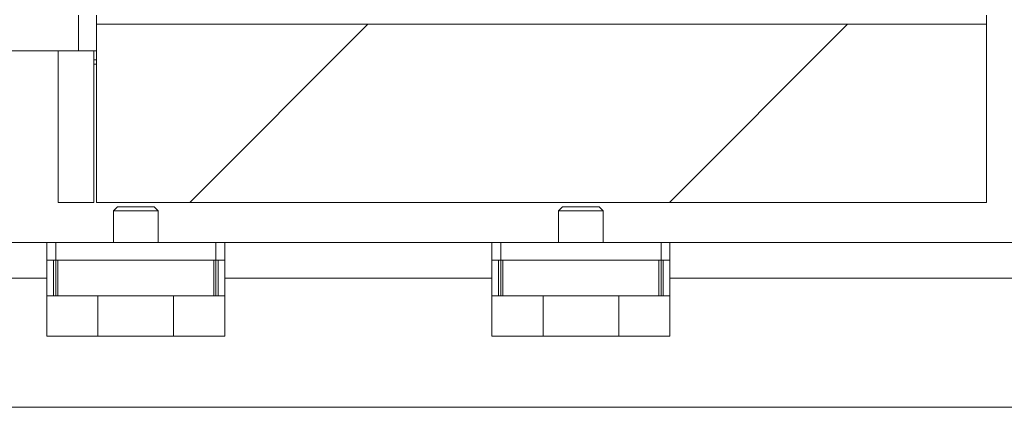
# Paper-space layout 'Sheet2' of a CAD drawing. Units: millimetres. Extents: x 0 to 420, y 0 to 297.
# Drawn here: x 289 to 298, y 82 to 85 of the extents above; entities that cross this region are included whole.
import ezdxf

# ---------------------------------------------------------------- set-up
doc = ezdxf.new("R2010")
doc.units = ezdxf.units.MM

# ---------------------------------------------------------------- blocks, each defined once
blk = doc.blocks.new('SW_HATCH_3')
at = {"color": 0, "linetype": 'Continuous', "lineweight": 18}
for p, q in [((3.6864, 12.6667), (2.0197, 11)), ((8.1765, 12.6667), (6.5099, 11))]:
    blk.add_line(p, q, dxfattribs=at)

psp = doc.layouts.new('Sheet2')

# ---------------------------------------------------------------- linework, layer by layer
at = {"color": 7, "linetype": 'Continuous', "lineweight": 18}
for p, q in [((289.125, 85.464), (289.125, 85.1307)), ((289.2917, 85.464), (289.2917, 85.3807)), ((297.625, 85.3807), (297.625, 85.464)), ((289.2917, 85.3807), (297.625, 85.3807)), ((289.2917, 85.0473), (289.2917, 85.3807)), ((297.625, 85.3807), (297.625, 85.0473)), ((289.125, 85.1307), (287.2677, 85.1307)), ((288.9344, 83.714), (288.9344, 85.1307)), ((289.2677, 85.1307), (288.9344, 85.1307)), ((289.2677, 83.714), (289.2677, 85.1307)), ((289.2917, 85.1307), (289.2677, 85.1307)), ((289.2917, 85.0057), (289.2644, 85.0057)), ((289.2917, 85.0473), (289.2917, 83.714)), ((297.625, 83.714), (297.625, 85.0473)), ((288.9344, 83.714), (289.2677, 83.714)), ((289.2917, 83.714), (297.625, 83.714)), ((289.4889, 83.6723), (289.4518, 83.6353)), ((289.4518, 83.6353), (289.4518, 83.339)), ((289.8685, 83.6353), (289.4518, 83.6353)), ((289.8314, 83.6723), (289.4889, 83.6723)), ((289.8685, 83.6353), (289.8314, 83.6723)), ((289.8685, 83.339), (289.8685, 83.6353)), ((293.6556, 83.6723), (293.6185, 83.6353)), ((293.6185, 83.6353), (293.6185, 83.339)), ((294.0351, 83.6353), (293.6185, 83.6353)), ((293.9981, 83.6723), (293.6556, 83.6723)), ((294.0351, 83.6353), (293.9981, 83.6723)), ((294.0351, 83.339), (294.0351, 83.6353)), ((287.9935, 83.339), (288.8268, 83.339)), ((288.8268, 83.339), (288.8268, 83.0057)), ((288.8268, 83.339), (288.9101, 83.339)), ((290.4101, 83.339), (288.9101, 83.339)), ((288.9101, 83.339), (288.9101, 83.1724)), ((290.4101, 83.339), (290.4101, 83.1724)), ((290.4101, 83.339), (290.4935, 83.339)), ((290.4935, 83.0057), (290.4935, 83.339)), ((290.4935, 83.339), (292.9935, 83.339)), ((292.9935, 83.0057), (292.9935, 83.339)), ((293.0768, 83.339), (292.9935, 83.339)), ((293.0768, 83.1724), (293.0768, 83.339)), ((293.0768, 83.339), (294.5768, 83.339)), ((294.5768, 83.339), (294.5768, 83.1724)), ((294.6601, 83.339), (294.5768, 83.339)), ((294.6601, 83.0057), (294.6601, 83.339)), ((294.6601, 83.339), (365.0768, 83.339)), ((288.8268, 83.1724), (288.9101, 83.1724)), ((288.8893, 83.1724), (288.8893, 82.839)), ((288.9101, 83.1724), (288.9101, 82.839)), ((290.4101, 83.1724), (288.9101, 83.1724)), ((288.931, 82.839), (288.931, 83.1724)), ((290.3893, 83.1724), (290.3893, 82.839)), ((290.4101, 82.839), (290.4101, 83.1724)), ((290.4101, 83.1724), (290.4935, 83.1724)), ((290.431, 82.839), (290.431, 83.1724)), ((292.9935, 83.1724), (293.0768, 83.1724)), ((293.056, 83.1724), (293.056, 82.839)), ((293.0768, 83.1724), (293.0768, 82.839)), ((294.5768, 83.1724), (293.0768, 83.1724)), ((293.0976, 82.839), (293.0976, 83.1724)), ((294.556, 83.1724), (294.556, 82.839)), ((294.5768, 82.839), (294.5768, 83.1724)), ((294.5768, 83.1724), (294.6601, 83.1724)), ((294.5976, 82.839), (294.5976, 83.1724)), ((287.9935, 83.0057), (288.8268, 83.0057)), ((288.8268, 83.0057), (288.8268, 82.464)), ((290.4935, 83.0057), (290.4935, 82.464)), ((290.4935, 83.0057), (292.9935, 83.0057)), ((292.9935, 83.0057), (292.9935, 82.464)), ((294.6601, 83.0057), (294.6601, 82.464)), ((294.6601, 83.0057), (365.0768, 83.0057)), ((288.8893, 82.839), (288.8268, 82.839)), ((288.8893, 82.839), (288.9101, 82.839)), ((288.9101, 82.839), (288.931, 82.839)), ((288.931, 82.839), (290.3893, 82.839)), ((289.306, 82.839), (289.306, 82.464)), ((290.0143, 82.464), (290.0143, 82.839)), ((290.3893, 82.839), (290.4101, 82.839)), ((290.4101, 82.839), (290.431, 82.839)), ((290.4935, 82.839), (290.431, 82.839)), ((293.056, 82.839), (292.9935, 82.839)), ((293.056, 82.839), (293.0768, 82.839)), ((293.0768, 82.839), (293.0976, 82.839)), ((293.0976, 82.839), (294.556, 82.839)), ((293.4726, 82.839), (293.4726, 82.464)), ((294.181, 82.464), (294.181, 82.839)), ((294.556, 82.839), (294.5768, 82.839)), ((294.5768, 82.839), (294.5976, 82.839)), ((294.6601, 82.839), (294.5976, 82.839)), ((288.8268, 82.464), (290.4935, 82.464)), ((294.6601, 82.464), (292.9935, 82.464)), ((397.9469, 81.7974), (286.851, 81.7974))]:
    psp.add_line(p, q, dxfattribs=at)
at = {"color": 174, "linetype": 'Continuous', "lineweight": 18}
psp.add_line((289.2917, 85.0473), (289.2677, 85.0473), dxfattribs=at)

# ---------------------------------------------------------------- block references
at = {"color": 7, "linetype": 'Continuous', "lineweight": 18}
psp.add_blockref('SW_HATCH_3', (288.1458, 72.714), dxfattribs=at)

doc.saveas('drawing.dxf')
